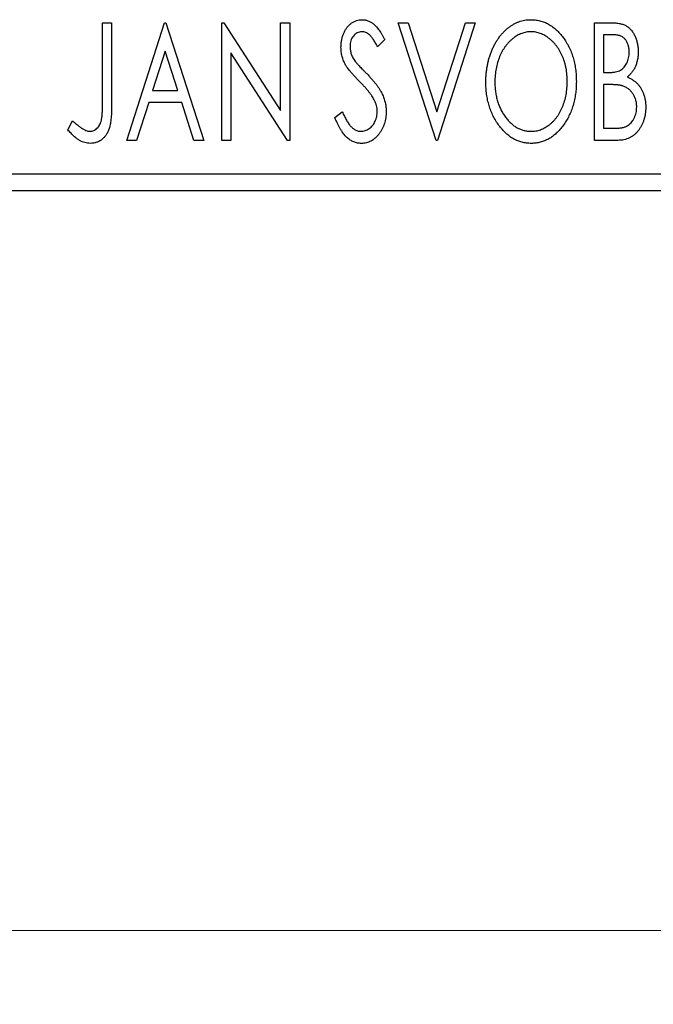
# Model space of a CAD drawing. Units: millimetres. Extents: x 15 to 415, y 5 to 292.
# Drawn here: x 349 to 358, y 175 to 189 of the extents above; entities that cross this region are included whole.
import ezdxf

# ---------------------------------------------------------------- set-up
doc = ezdxf.new("R2010")
doc.units = ezdxf.units.MM
doc.styles.add('SLDTEXTSTYLE0', font='TXT', dxfattribs={"width": 0.75})
doc.dimstyles.new('SLDDIMSTYLE0', dxfattribs={"dimtxt": 3.5, "dimasz": 3.302, "dimexe": 0, "dimexo": 0.0625, "dimgap": 0.875, "dimtad": 1, "dimdec": 0, "dimlfac": 2.2, "dimrnd": 1e-09, "dimzin": 12, "dimdsep": 46, "dimtxsty": 'SLDTEXTSTYLE0', "dimsah": 1, "dimcen": 0.09, "dimadec": 0, "dimazin": 3, "dimtfac": 1, "dimtdec": 0, "dimtofl": 0, "dimtmove": 0, "dimatfit": 3, "dimfxl": 1, "dimfrac": 2, "dimtolj": 1, "dimtzin": 12, "dimarcsym": 0})

# ---------------------------------------------------------------- blocks, each defined once
blk = doc.blocks.new('_D')
at = {"color": 7, "linetype": 'Continuous', "lineweight": 0}
for p, q in [((245.94, 185.189), (245.94, 175.189)), ((365.485, 185.189), (365.485, 175.189)), ((365.485, 176.189), (245.94, 176.189))]:
    blk.add_line(p, q, dxfattribs=at)
at = {"color": 7, "linetype": 'Continuous', "lineweight": 18}
for points in [[(245.94, 176.189), (249.242, 175.681), (249.242, 176.697)], [(365.485, 176.189), (362.183, 176.697), (362.183, 175.681)]]:
    blk.add_solid(points, dxfattribs=at)
at = {"color": 7, "linetype": 'Continuous', "lineweight": 18, "insert": (301.834, 180.701), "char_height": 3.5, "attachment_point": 1, "style": 'SLDTEXTSTYLE0'}
blk.add_mtext('263', dxfattribs=at)

msp = doc.modelspace()

# ---------------------------------------------------------------- linework, layer by layer
at = {"color": 7, "linetype": 'Continuous', "lineweight": 25}
for p, q in [((350.1883, 188.4622), (350.3106, 188.4622)), ((350.1883, 187.4038), (350.1883, 188.4622)), ((350.3106, 188.4622), (350.3106, 187.3879)), ((350.5146, 186.8713), (351.0245, 188.4622)), ((351.0245, 188.4622), (351.0449, 188.4622)), ((351.0449, 188.4622), (351.5548, 186.8713)), ((351.7996, 188.4622), (351.8254, 188.4622)), ((351.7996, 186.8713), (351.7996, 188.4622)), ((351.8254, 188.4622), (352.595, 187.2757)), ((352.595, 188.4622), (352.7174, 188.4622)), ((352.595, 187.2757), (352.595, 188.4622)), ((352.7174, 188.4622), (352.7174, 186.8713)), ((354.1859, 188.4622), (354.3191, 188.4622)), ((354.6958, 186.8713), (354.1859, 188.4622)), ((354.3191, 188.4622), (354.706, 187.2553)), ((354.706, 187.2553), (355.0929, 188.4622)), ((355.2261, 188.4622), (354.7162, 186.8713)), ((355.0929, 188.4622), (355.2261, 188.4622)), ((356.8374, 188.4622), (357.0624, 188.4622)), ((356.8374, 186.8713), (356.8374, 188.4622)), ((356.9598, 188.299), (356.9598, 187.7891)), ((357.0867, 188.299), (356.9598, 188.299)), ((354.0024, 188.2337), (353.9067, 188.1358)), ((351.0344, 188.0785), (350.8636, 187.5443)), ((351.2058, 187.5443), (351.0344, 188.0785)), ((351.9219, 188.0549), (351.9219, 186.8713)), ((352.6897, 186.8713), (351.9219, 188.0549)), ((356.9598, 187.7891), (357.0223, 187.7891)), ((356.9598, 187.6259), (356.9598, 187.0344)), ((357.0216, 187.6259), (356.9598, 187.6259)), ((350.8636, 187.5443), (351.2058, 187.5443)), ((350.8113, 187.3812), (350.6478, 186.8713)), ((351.2581, 187.3812), (350.8113, 187.3812)), ((351.4216, 186.8713), (351.2581, 187.3812)), ((353.3293, 187.1782), (353.4287, 187.2588)), ((349.7191, 187.014), (349.7813, 187.1364)), ((356.9598, 187.0344), (357.0997, 187.0344)), ((350.6478, 186.8713), (350.5146, 186.8713)), ((351.5548, 186.8713), (351.4216, 186.8713)), ((351.9219, 186.8713), (351.7996, 186.8713)), ((352.7174, 186.8713), (352.6897, 186.8713)), ((354.7162, 186.8713), (354.6958, 186.8713)), ((357.1555, 186.8713), (356.8374, 186.8713)), ((245.94, 186.4167), (365.4855, 186.4167)), ((365.4855, 186.1894), (245.94, 186.1894))]:
    msp.add_line(p, q, dxfattribs=at)
for points, knots in [([(353.4109, 188.1317), (353.4113, 188.1485), (353.412, 188.1816), (353.4193, 188.2301), (353.4307, 188.2763), (353.4465, 188.3199), (353.4666, 188.3601), (353.4902, 188.3964), (353.5186, 188.4276), (353.5496, 188.4546), (353.5837, 188.4757), (353.6193, 188.4919), (353.6569, 188.5009), (353.6823, 188.5023), (353.6951, 188.503)], [0, 0, 0, 0, 0.0970748, 0.1913439, 0.2824507, 0.371966, 0.4584327, 0.5416784, 0.6216558, 0.7008806, 0.7783697, 0.8528441, 0.9260892, 1, 1, 1, 1]), ([(353.6951, 188.503), (353.7088, 188.5023), (353.7362, 188.501), (353.7763, 188.4896), (353.8146, 188.471), (353.8452, 188.45), (353.8689, 188.429), (353.8875, 188.4102), (353.9058, 188.3879), (353.9251, 188.3632), (353.944, 188.335), (353.9636, 188.3041), (353.9828, 188.2699), (353.9957, 188.246), (354.0024, 188.2337)], [0, 0, 0, 0, 0.0950317, 0.1901411, 0.2877434, 0.390948, 0.4470343, 0.5082337, 0.5749101, 0.6477029, 0.7264879, 0.8112483, 0.9023557, 1, 1, 1, 1]), ([(355.3689, 187.6597), (355.3691, 187.6786), (355.3696, 187.7162), (355.3736, 187.772), (355.3799, 187.8269), (355.3889, 187.8807), (355.3999, 187.9335), (355.4142, 187.9851), (355.4301, 188.0359), (355.4495, 188.085), (355.4701, 188.1327), (355.4936, 188.1777), (355.5183, 188.2201), (355.5448, 188.2599), (355.5736, 188.2968), (355.6039, 188.3314), (355.6361, 188.3634), (355.6702, 188.3922), (355.7053, 188.4184), (355.7416, 188.4407), (355.7783, 188.4601), (355.8159, 188.4756), (355.8541, 188.488), (355.8932, 188.4964), (355.9329, 188.5022), (355.9597, 188.5027), (355.9731, 188.503)], [0, 0, 0, 0, 0.0494916, 0.0982509, 0.1463843, 0.194002, 0.240888, 0.2875509, 0.3339665, 0.3801676, 0.4257212, 0.4698566, 0.5127158, 0.5541933, 0.5950051, 0.6349877, 0.674496, 0.713541, 0.7519022, 0.7888516, 0.8249077, 0.860424, 0.8951483, 0.9298815, 0.9649479, 1, 1, 1, 1]), ([(355.9731, 188.503), (355.9948, 188.5022), (356.0373, 188.5007), (356.0999, 188.4894), (356.1594, 188.4699), (356.2168, 188.4438), (356.2708, 188.4092), (356.3222, 188.3674), (356.3707, 188.3179), (356.4161, 188.2615), (356.4575, 188.1999), (356.4938, 188.1341), (356.5242, 188.0648), (356.5497, 187.9921), (356.569, 187.9158), (356.5826, 187.836), (356.591, 187.7528), (356.5921, 187.6962), (356.5927, 187.6673)], [0, 0, 0, 0, 0.0561311, 0.1105447, 0.1644907, 0.2185862, 0.2737983, 0.3307026, 0.3904289, 0.4536263, 0.5184695, 0.583082, 0.6485794, 0.7149233, 0.7830084, 0.8527563, 0.9251557, 1, 1, 1, 1]), ([(357.0624, 188.4622), (357.0735, 188.4621), (357.0949, 188.4619), (357.1259, 188.4595), (357.1551, 188.4562), (357.1822, 188.4511), (357.2074, 188.4447), (357.2308, 188.4372), (357.2522, 188.428), (357.2778, 188.4134), (357.3069, 188.3913), (357.3384, 188.3595), (357.3649, 188.3206), (357.3878, 188.2767), (357.4059, 188.2286), (357.4195, 188.1774), (357.4276, 188.1235), (357.4285, 188.0867), (357.4289, 188.0679)], [0, 0, 0, 0, 0.0539059, 0.104305, 0.1518072, 0.1971398, 0.2388694, 0.2786923, 0.3165266, 0.3522657, 0.4222268, 0.4940536, 0.5699633, 0.6506276, 0.7349384, 0.8201633, 0.9086973, 1, 1, 1, 1]), ([(353.6935, 188.3398), (353.6822, 188.3392), (353.6599, 188.3381), (353.6285, 188.3262), (353.6006, 188.3074), (353.5767, 188.2819), (353.5574, 188.2512), (353.5432, 188.2166), (353.5348, 188.1785), (353.5338, 188.152), (353.5332, 188.1384)], [0, 0, 0, 0, 0.1184078, 0.2319401, 0.3456516, 0.4682545, 0.5946307, 0.7231764, 0.8574296, 1, 1, 1, 1]), ([(353.9067, 188.1358), (353.9014, 188.1458), (353.8911, 188.1651), (353.8754, 188.1922), (353.8606, 188.2167), (353.8461, 188.2385), (353.8325, 188.2576), (353.8194, 188.2744), (353.8068, 188.2883), (353.7912, 188.3031), (353.7716, 188.3178), (353.7467, 188.3306), (353.7204, 188.3382), (353.7025, 188.3393), (353.6935, 188.3398)], [0, 0, 0, 0, 0.1097607, 0.210457, 0.3030439, 0.386733, 0.4624946, 0.5304581, 0.5914886, 0.6437614, 0.7383907, 0.8269775, 0.9133974, 1, 1, 1, 1]), ([(355.9786, 188.3398), (355.9679, 188.3396), (355.9466, 188.3392), (355.9151, 188.3344), (355.884, 188.3275), (355.8532, 188.3176), (355.823, 188.3043), (355.7929, 188.2888), (355.7635, 188.2701), (355.7347, 188.2488), (355.7066, 188.2255), (355.6806, 188.1993), (355.6556, 188.1717), (355.6323, 188.142), (355.6106, 188.1103), (355.5905, 188.0767), (355.5721, 188.041), (355.5495, 187.9907), (355.5259, 187.9242), (355.5061, 187.8401), (355.4936, 187.7516), (355.4921, 187.6912), (355.4913, 187.6603)], [0, 0, 0, 0, 0.0345403, 0.0690479, 0.1033755, 0.1381923, 0.1739026, 0.2104877, 0.2480226, 0.2870235, 0.3267056, 0.3664852, 0.406812, 0.4476159, 0.4890671, 0.531328, 0.5748578, 0.6195021, 0.7103224, 0.8036588, 0.8998126, 1, 1, 1, 1]), ([(356.4703, 187.6677), (356.4702, 187.6831), (356.4699, 187.7136), (356.4664, 187.7588), (356.4618, 187.8029), (356.4548, 187.8459), (356.4455, 187.8877), (356.4343, 187.9283), (356.4213, 187.9679), (356.4064, 188.0064), (356.3895, 188.0433), (356.371, 188.0784), (356.3509, 188.1116), (356.3292, 188.1429), (356.306, 188.1724), (356.2807, 188.1997), (356.2542, 188.2255), (356.2259, 188.2488), (356.1968, 188.2701), (356.1671, 188.2888), (356.1367, 188.3043), (356.1061, 188.3177), (356.0747, 188.3275), (356.0431, 188.3344), (356.011, 188.3392), (355.9894, 188.3396), (355.9786, 188.3398)], [0, 0, 0, 0, 0.0501967, 0.0994661, 0.1475107, 0.194852, 0.2412901, 0.2868849, 0.3320877, 0.3770155, 0.4211564, 0.4641967, 0.5062816, 0.547566, 0.5882145, 0.6286324, 0.6685313, 0.708592, 0.7479832, 0.7859183, 0.8229149, 0.8590449, 0.8946202, 0.929721, 0.9646696, 1, 1, 1, 1]), ([(357.3066, 188.0651), (357.306, 188.0823), (357.305, 188.1153), (357.2952, 188.1618), (357.2785, 188.2025), (357.259, 188.2317), (357.2402, 188.2517), (357.2239, 188.2643), (357.2056, 188.275), (357.1857, 188.2839), (357.1636, 188.2905), (357.1398, 188.2957), (357.1138, 188.2985), (357.0959, 188.2988), (357.0867, 188.299)], [0, 0, 0, 0, 0.1407973, 0.2685745, 0.3860164, 0.4978929, 0.5531118, 0.6093369, 0.6657223, 0.7255273, 0.787264, 0.8537881, 0.9244854, 1, 1, 1, 1]), ([(353.4736, 187.8895), (353.464, 187.9083), (353.4447, 187.9457), (353.4253, 188.0058), (353.4129, 188.068), (353.4115, 188.1103), (353.4109, 188.1317)], [0, 0, 0, 0, 0.2502772, 0.4985665, 0.7462313, 1, 1, 1, 1]), ([(353.5332, 188.1384), (353.5341, 188.1214), (353.5358, 188.0875), (353.546, 188.0457), (353.5585, 188.0125), (353.5719, 187.9869), (353.5879, 187.9598), (353.6005, 187.9421), (353.6072, 187.9328)], [0, 0, 0, 0, 0.2285306, 0.4568097, 0.5765258, 0.7065777, 0.8466134, 1, 1, 1, 1]), ([(357.0223, 187.7891), (357.04, 187.7894), (357.0732, 187.79), (357.1192, 187.7954), (357.1578, 187.8051), (357.1897, 187.8186), (357.2162, 187.837), (357.2389, 187.8597), (357.2593, 187.8863), (357.2758, 187.9174), (357.2895, 187.9513), (357.2992, 187.9876), (357.3056, 188.0258), (357.3062, 188.0518), (357.3066, 188.0651)], [0, 0, 0, 0, 0.1168888, 0.2183981, 0.3044144, 0.37771, 0.4456174, 0.5153589, 0.5882461, 0.6655634, 0.7462255, 0.8288621, 0.9124641, 1, 1, 1, 1]), ([(357.4289, 188.0679), (357.4286, 188.0504), (357.4279, 188.016), (357.4201, 187.9656), (357.4086, 187.9176), (357.392, 187.8724), (357.371, 187.8302), (357.3451, 187.7923), (357.3149, 187.7581), (357.2915, 187.7391), (357.2798, 187.7295)], [0, 0, 0, 0, 0.1372083, 0.269039, 0.3973971, 0.5230348, 0.6449049, 0.7645023, 0.8815887, 1, 1, 1, 1]), ([(353.6575, 187.6731), (353.6457, 187.685), (353.6229, 187.7078), (353.5916, 187.7419), (353.563, 187.7725), (353.5385, 187.8011), (353.5172, 187.8268), (353.499, 187.8496), (353.485, 187.8704), (353.4772, 187.8835), (353.4736, 187.8895)], [0, 0, 0, 0, 0.1773563, 0.3397571, 0.4871564, 0.6189278, 0.7366281, 0.8387592, 0.9266456, 1, 1, 1, 1]), ([(353.6072, 187.9328), (353.6096, 187.9297), (353.6153, 187.9223), (353.6263, 187.9105), (353.6401, 187.8951), (353.6575, 187.8771), (353.6779, 187.8555), (353.702, 187.8314), (353.729, 187.8039), (353.7481, 187.7846), (353.7582, 187.7744)], [0, 0, 0, 0, 0.0538735, 0.1280902, 0.2208097, 0.3371504, 0.472011, 0.6274237, 0.80342, 1, 1, 1, 1]), ([(353.7582, 187.7744), (353.7704, 187.7618), (353.7941, 187.7374), (353.8276, 187.7007), (353.8583, 187.6651), (353.8856, 187.6303), (353.9103, 187.5968), (353.9321, 187.5644), (353.9507, 187.5327), (353.9713, 187.4924), (353.9915, 187.4424), (354.0098, 187.3822), (354.0207, 187.3216), (354.0221, 187.2811), (354.0228, 187.261)], [0, 0, 0, 0, 0.0884709, 0.1720727, 0.2512661, 0.3258043, 0.3957073, 0.46152, 0.5231185, 0.5809823, 0.6900491, 0.7953609, 0.8983621, 1, 1, 1, 1]), ([(357.2798, 187.7295), (357.2947, 187.7226), (357.3233, 187.7093), (357.3621, 187.6854), (357.396, 187.6602), (357.4242, 187.632), (357.4483, 187.602), (357.4696, 187.5693), (357.488, 187.5338), (357.5032, 187.4953), (357.5156, 187.4548), (357.5247, 187.4123), (357.5296, 187.3681), (357.5305, 187.338), (357.5309, 187.3228)], [0, 0, 0, 0, 0.0968226, 0.185569, 0.2681643, 0.3447077, 0.419463, 0.4949557, 0.5738739, 0.6547424, 0.7384677, 0.8228983, 0.9104455, 1, 1, 1, 1]), ([(353.8602, 187.4194), (353.8552, 187.4285), (353.8448, 187.4474), (353.8265, 187.4757), (353.8053, 187.5054), (353.7815, 187.5366), (353.7545, 187.5688), (353.7249, 187.6026), (353.6924, 187.6376), (353.6694, 187.661), (353.6575, 187.6731)], [0, 0, 0, 0, 0.0954913, 0.1988784, 0.310435, 0.4311541, 0.5596598, 0.6976038, 0.8443511, 1, 1, 1, 1]), ([(355.9827, 186.8305), (355.9615, 186.8312), (355.9197, 186.8325), (355.8585, 186.8446), (355.7998, 186.8633), (355.7436, 186.8901), (355.69, 186.9245), (355.6391, 186.9668), (355.5906, 187.0164), (355.5455, 187.073), (355.5041, 187.1345), (355.4679, 187.2002), (355.4373, 187.2691), (355.4125, 187.3412), (355.3924, 187.4162), (355.3791, 187.4947), (355.3705, 187.5761), (355.3695, 187.6315), (355.3689, 187.6597)], [0, 0, 0, 0, 0.0556061, 0.109544, 0.1631738, 0.2171968, 0.2725175, 0.3299793, 0.3905309, 0.454216, 0.5197393, 0.5850295, 0.6509588, 0.7173801, 0.7851694, 0.8545496, 0.9260433, 1, 1, 1, 1]), ([(355.4913, 187.6603), (355.4917, 187.6374), (355.4925, 187.5923), (355.4993, 187.5262), (355.5104, 187.4628), (355.5261, 187.402), (355.5461, 187.3439), (355.5707, 187.2885), (355.5999, 187.236), (355.633, 187.1867), (355.6693, 187.1417), (355.7079, 187.1023), (355.7483, 187.0687), (355.7907, 187.0415), (355.8348, 187.0197), (355.8813, 187.0049), (355.9293, 186.9951), (355.962, 186.9941), (355.9786, 186.9936)], [0, 0, 0, 0, 0.0753643, 0.147921, 0.2180392, 0.286465, 0.353628, 0.4196634, 0.4850688, 0.550645, 0.6143665, 0.6745356, 0.7315093, 0.7862592, 0.8397554, 0.892579, 0.9458565, 1, 1, 1, 1]), ([(355.9786, 186.9936), (355.9897, 186.9938), (356.0118, 186.9943), (356.0447, 186.9986), (356.0768, 187.0055), (356.1083, 187.0156), (356.1392, 187.0281), (356.1697, 187.0429), (356.1989, 187.0615), (356.2279, 187.0819), (356.2555, 187.1054), (356.2821, 187.1303), (356.3065, 187.1581), (356.3299, 187.1872), (356.3513, 187.2188), (356.3714, 187.2521), (356.3895, 187.2878), (356.4122, 187.338), (356.4354, 187.4046), (356.4561, 187.4884), (356.4678, 187.5767), (356.4695, 187.6369), (356.4703, 187.6677)], [0, 0, 0, 0, 0.0362138, 0.0716518, 0.107277, 0.1427016, 0.1787329, 0.2152619, 0.2525615, 0.291103, 0.330244, 0.3697354, 0.4095189, 0.4499951, 0.4909091, 0.5331107, 0.5761152, 0.6206969, 0.7117148, 0.8046664, 0.9002973, 1, 1, 1, 1]), ([(356.5927, 187.6673), (356.5921, 187.6388), (356.591, 187.5825), (356.5825, 187.4999), (356.569, 187.4205), (356.5496, 187.3443), (356.5243, 187.2716), (356.494, 187.202), (356.4579, 187.1358), (356.4164, 187.0739), (356.3714, 187.0172), (356.3233, 186.9674), (356.273, 186.9248), (356.2195, 186.8905), (356.1639, 186.8633), (356.1055, 186.8446), (356.0449, 186.8326), (356.0036, 186.8312), (355.9827, 186.8305)], [0, 0, 0, 0, 0.0748233, 0.1471867, 0.2171589, 0.285461, 0.3525416, 0.4183948, 0.4839564, 0.5494938, 0.6131851, 0.6731484, 0.7303836, 0.7852873, 0.8390007, 0.8919241, 0.9454104, 1, 1, 1, 1]), ([(357.2164, 187.6071), (357.2113, 187.6087), (357.2004, 187.612), (357.1825, 187.6157), (357.1619, 187.6189), (357.1388, 187.6212), (357.1131, 187.6237), (357.085, 187.6246), (357.0542, 187.6258), (357.0328, 187.6259), (357.0216, 187.6259)], [0, 0, 0, 0, 0.0811778, 0.1741609, 0.2793292, 0.3985584, 0.5289391, 0.6735815, 0.8295189, 1, 1, 1, 1]), ([(357.4085, 187.3228), (357.4079, 187.3395), (357.4068, 187.3719), (357.3971, 187.419), (357.3806, 187.4625), (357.3583, 187.5025), (357.3304, 187.5379), (357.2971, 187.5677), (357.259, 187.5916), (357.2307, 187.6019), (357.2164, 187.6071)], [0, 0, 0, 0, 0.1353417, 0.2643892, 0.3893344, 0.5133734, 0.6360145, 0.7555856, 0.8757195, 1, 1, 1, 1]), ([(350.0184, 186.9936), (350.0268, 186.9941), (350.0438, 186.9951), (350.0682, 187.0032), (350.0916, 187.0159), (350.1129, 187.034), (350.1327, 187.0557), (350.1488, 187.0817), (350.1625, 187.1106), (350.1706, 187.1377), (350.1756, 187.1626), (350.1791, 187.1854), (350.1817, 187.2122), (350.1844, 187.2429), (350.1862, 187.2776), (350.1875, 187.3161), (350.188, 187.3586), (350.1882, 187.3883), (350.1883, 187.4038)], [0, 0, 0, 0, 0.0514304, 0.1030522, 0.1555203, 0.2125772, 0.2726604, 0.3341106, 0.3984392, 0.4668695, 0.5058665, 0.5530424, 0.6077611, 0.6701563, 0.7408631, 0.8192782, 0.9054328, 1, 1, 1, 1]), ([(350.3106, 187.3879), (350.3106, 187.368), (350.3107, 187.3298), (350.3088, 187.2749), (350.3068, 187.2248), (350.3036, 187.1793), (350.2996, 187.1385), (350.2944, 187.1024), (350.2891, 187.0709), (350.2797, 187.036), (350.2657, 186.9975), (350.244, 186.9558), (350.2169, 186.9191), (350.1855, 186.8874), (350.1495, 186.8618), (350.1094, 186.8435), (350.0656, 186.8323), (350.0352, 186.8311), (350.0197, 186.8305)], [0, 0, 0, 0, 0.0838991, 0.1610998, 0.2320564, 0.2959227, 0.3536456, 0.404849, 0.4499937, 0.4885177, 0.5573606, 0.6227853, 0.6863167, 0.7491312, 0.8106227, 0.8718518, 0.9343112, 1, 1, 1, 1]), ([(353.9004, 187.2632), (353.8998, 187.2764), (353.8988, 187.303), (353.8913, 187.3427), (353.8783, 187.3817), (353.8663, 187.4067), (353.8602, 187.4194)], [0, 0, 0, 0, 0.24329616, 0.49022876, 0.73975601, 1, 1, 1, 1]), ([(357.0997, 187.0344), (357.1097, 187.0346), (357.1289, 187.0349), (357.1568, 187.0361), (357.1826, 187.0385), (357.2062, 187.0425), (357.228, 187.0467), (357.2477, 187.0525), (357.2654, 187.0591), (357.286, 187.0694), (357.3093, 187.0855), (357.3339, 187.1094), (357.3558, 187.1379), (357.3743, 187.1706), (357.3894, 187.2062), (357.4008, 187.2438), (357.4072, 187.2829), (357.4081, 187.3094), (357.4085, 187.3228)], [0, 0, 0, 0, 0.0618677, 0.1191757, 0.1727344, 0.2220638, 0.2677475, 0.3102291, 0.3489684, 0.3842813, 0.4529079, 0.5231803, 0.5963594, 0.674467, 0.7552532, 0.8356122, 0.9169619, 1, 1, 1, 1]), ([(357.5309, 187.3228), (357.5306, 187.3073), (357.53, 187.2768), (357.5251, 187.2321), (357.5172, 187.1892), (357.506, 187.1482), (357.4916, 187.1089), (357.4742, 187.0712), (357.4532, 187.0356), (357.4296, 187.0021), (357.4032, 186.9714), (357.3743, 186.9445), (357.343, 186.9221), (357.31, 186.9032), (357.2744, 186.8889), (357.2365, 186.8789), (357.1967, 186.8721), (357.1694, 186.8715), (357.1555, 186.8713)], [0, 0, 0, 0, 0.0708159, 0.1390702, 0.2051483, 0.2694749, 0.332965, 0.3960746, 0.4584294, 0.5213749, 0.5828931, 0.6429266, 0.7009132, 0.758215, 0.8162765, 0.8755438, 0.9364304, 1, 1, 1, 1]), ([(353.4287, 187.2588), (353.4375, 187.2379), (353.4543, 187.1983), (353.483, 187.1443), (353.5125, 187.0983), (353.543, 187.0605), (353.5747, 187.0307), (353.608, 187.0096), (353.6425, 186.9961), (353.6662, 186.9944), (353.6779, 186.9936)], [0, 0, 0, 0, 0.17679116, 0.33562183, 0.47712422, 0.60266862, 0.71421499, 0.81524755, 0.9089404, 1, 1, 1, 1]), ([(353.6779, 186.9936), (353.688, 186.994), (353.7079, 186.9948), (353.737, 187.0023), (353.7654, 187.0138), (353.7922, 187.0302), (353.8175, 187.0499), (353.8391, 187.074), (353.8583, 187.1005), (353.8733, 187.1304), (353.8854, 187.162), (353.8938, 187.1949), (353.8997, 187.2287), (353.9001, 187.2516), (353.9004, 187.2632)], [0, 0, 0, 0, 0.0773839, 0.1534457, 0.2315016, 0.3128802, 0.3958337, 0.4783391, 0.56194, 0.6478588, 0.7356823, 0.8230981, 0.9104213, 1, 1, 1, 1]), ([(354.0228, 187.261), (354.0224, 187.2468), (354.0218, 187.2186), (354.0173, 187.1772), (354.0097, 187.1371), (353.9987, 187.0984), (353.9851, 187.061), (353.9681, 187.0253), (353.9482, 186.9909), (353.9256, 186.9585), (353.9006, 186.9287), (353.8742, 186.9024), (353.8463, 186.8802), (353.817, 186.8621), (353.7863, 186.8481), (353.7544, 186.8377), (353.7211, 186.8315), (353.6983, 186.8308), (353.6868, 186.8305)], [0, 0, 0, 0, 0.0707021, 0.1396422, 0.2067536, 0.2730229, 0.3387467, 0.4040781, 0.4692816, 0.5355426, 0.600284, 0.661802, 0.7203493, 0.7766872, 0.8323675, 0.8872254, 0.9429681, 1, 1, 1, 1]), ([(349.7813, 187.1364), (349.7962, 187.1231), (349.8243, 187.0981), (349.8658, 187.0652), (349.9025, 187.0377), (349.9269, 187.0232), (349.9381, 187.0166)], [0, 0, 0, 0, 0.3039048, 0.5700153, 0.8031449, 1, 1, 1, 1]), ([(353.6868, 186.8305), (353.6779, 186.8307), (353.6603, 186.8311), (353.6342, 186.8353), (353.6085, 186.8411), (353.5837, 186.8503), (353.5594, 186.8613), (353.5359, 186.8753), (353.513, 186.8915), (353.4905, 186.9105), (353.4686, 186.9324), (353.4474, 186.9576), (353.4266, 186.9862), (353.4063, 187.0181), (353.3862, 187.0533), (353.3665, 187.0918), (353.3474, 187.1337), (353.3354, 187.163), (353.3293, 187.1782)], [0, 0, 0, 0, 0.0504011, 0.0994769, 0.1487573, 0.1984261, 0.2485735, 0.2993509, 0.3522316, 0.4070993, 0.4647351, 0.5268175, 0.5928694, 0.6640262, 0.7399998, 0.8214849, 0.9078409, 1, 1, 1, 1]), ([(350.0197, 186.8305), (350.0075, 186.8309), (349.9831, 186.8319), (349.9468, 186.8401), (349.9106, 186.8526), (349.8744, 186.8708), (349.8375, 186.8957), (349.7992, 186.928), (349.7592, 186.968), (349.733, 186.9981), (349.7191, 187.014)], [0, 0, 0, 0, 0.10001513, 0.20111565, 0.30490767, 0.41449671, 0.53440505, 0.67111151, 0.82644184, 1, 1, 1, 1]), ([(349.9381, 187.0166), (349.9448, 187.0132), (349.9579, 187.0065), (349.9781, 186.9989), (349.9984, 186.9948), (350.0118, 186.994), (350.0184, 186.9936)], [0, 0, 0, 0, 0.2686451, 0.5220075, 0.7650195, 1, 1, 1, 1])]:
    msp.add_open_spline(points, degree=3, knots=knots, dxfattribs=at)

# ---------------------------------------------------------------- dimensions: what is measured, and where the dimension line sits
at = {"color": 7, "linetype": 'Continuous', "lineweight": 18}
dim = msp.add_linear_dim(base=(245.94, 176.1894), p1=(365.4855, 186.1894), p2=(245.94, 186.1894), dimstyle='SLDDIMSTYLE0', dxfattribs=at)
dim.commit()
dim.dimension.update_dxf_attribs({"geometry": '_D', "text_midpoint": (305.7127, 176.1894), "dimtype": 160})

doc.saveas('drawing.dxf')
